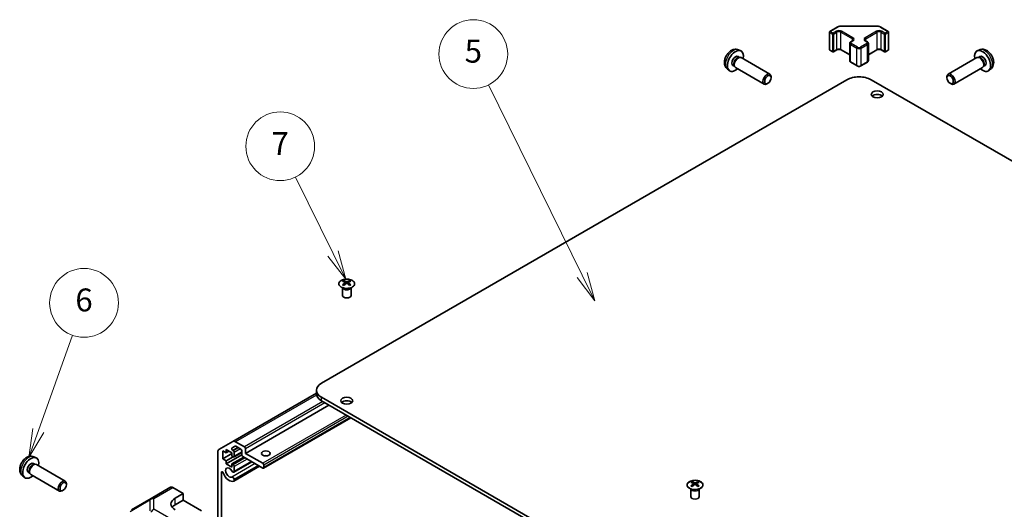
# Model space of a CAD drawing. Units: millimetres. Extents: x 58 to 7939, y 25 to 1297.
# Drawn here: x 883 to 1227, y 603 to 774 of the extents above; entities that cross this region are included whole.
import ezdxf

# ---------------------------------------------------------------- set-up
doc = ezdxf.new("R2010")
doc.units = ezdxf.units.MM
doc.header["$LTSCALE"] = 4
for name, color, linetype, lineweight in [('Symbol (TK)', 100, 'Continuous', 18), ('Visible (ISO)', 7, 'Continuous', 35), ('Visible Narrow (ISO)', 7, 'Continuous', 25)]:
    doc.layers.add(name, color=color, linetype=linetype, lineweight=lineweight)
doc.styles.add('Note Text (TK2)', font='txt')

# ---------------------------------------------------------------- blocks, each defined once
blk = doc.blocks.new('バルーン5')
at = {"layer": 'Symbol (TK)', "color": 100}
for p, q in [((222.472, 157.602), (225.45, 165.922)), ((222.001, 157.771), (221.629, 155.248)), ((222.472, 157.602), (221.629, 155.248)), ((221.629, 155.248), (222.942, 157.434))]:
    blk.add_line(p, q, dxfattribs=at)
at = {"layer": 'Symbol (TK)'}
blk.add_circle((226.46, 168.745), 3, dxfattribs=at)
at = {"layer": 'Symbol (TK)', "color": 7, "insert": (226.46, 168.739), "char_height": 2, "attachment_point": 5, "style": 'Note Text (TK2)'}
blk.add_mtext('6', dxfattribs=at)
blk = doc.blocks.new('バルーン6')
at = {"layer": 'Symbol (TK)', "color": 100}
for p, q in [((248.207, 173.051), (244.91, 179.729)), ((247.758, 172.83), (249.314, 170.809)), ((248.207, 173.051), (249.314, 170.809)), ((249.314, 170.809), (248.655, 173.272))]:
    blk.add_line(p, q, dxfattribs=at)
at = {"layer": 'Symbol (TK)'}
blk.add_circle((243.586, 182.41), 3, dxfattribs=at)
at = {"layer": 'Symbol (TK)', "color": 7, "insert": (243.586, 182.392), "char_height": 2, "attachment_point": 5, "style": 'Note Text (TK2)'}
blk.add_mtext('7', dxfattribs=at)
blk = doc.blocks.new('バルーン7')
at = {"layer": 'Symbol (TK)', "color": 100}
for p, q in [((269.95, 171.175), (261.768, 187.777)), ((269.95, 171.175), (271.055, 168.933)), ((271.055, 168.933), (270.398, 171.396)), ((269.501, 170.954), (271.055, 168.933))]:
    blk.add_line(p, q, dxfattribs=at)
at = {"layer": 'Symbol (TK)'}
blk.add_circle((260.447, 190.458), 3, dxfattribs=at)
at = {"layer": 'Symbol (TK)', "color": 7, "insert": (260.447, 190.452), "char_height": 2, "attachment_point": 5, "style": 'Note Text (TK2)'}
blk.add_mtext('5', dxfattribs=at)

msp = doc.modelspace()

# ---------------------------------------------------------------- linework, layer by layer
at = {"layer": 'Visible (ISO)'}
for p, q in [((1166.2805, 769.7525), (1168.8767, 771.2514)), ((1170.2288, 771.5791), (1182.7141, 771.5791)), ((1184.0662, 771.2514), (1186.6624, 769.7525)), ((1166.1305, 763.4506), (1166.1305, 769.4927)), ((1186.8124, 763.4506), (1186.8124, 769.4927)), ((1134.4182, 763.3206), (1135.2104, 762.97)), ((1173.2087, 759.5315), (1173.2087, 765.5735)), ((1173.5637, 766.1191), (1174.2001, 766.4865)), ((1178.7428, 766.4865), (1179.3792, 766.1191)), ((1179.7342, 759.5315), (1179.7342, 765.5735)), ((1218.5247, 763.3206), (1217.7325, 762.97)), ((1134.2306, 760.9872), (1134.7538, 760.6851)), ((1134.5436, 760.6733), (1134.9097, 760.6938)), ((1135.3279, 760.6016), (1145.3479, 754.8165)), ((1166.2805, 763.1908), (1167.2705, 762.6193)), ((1167.5705, 762.6193), (1168.7019, 763.2725)), ((1170.2403, 763.2725), (1173.2087, 761.5587)), ((1179.7342, 761.5587), (1182.7026, 763.2725)), ((1184.2411, 763.2725), (1185.3724, 762.6193)), ((1185.6724, 762.6193), (1186.6624, 763.1908)), ((1217.615, 760.6016), (1207.595, 754.8165)), ((1218.3994, 760.6733), (1218.0333, 760.6938)), ((1218.7124, 760.9872), (1218.1891, 760.6851)), ((1130.5184, 756.5658), (1131.2181, 756.0551)), ((1132.4453, 757.895), (1132.9685, 757.5929)), ((1132.8737, 757.7809), (1133.0389, 757.4536)), ((1133.3279, 757.1375), (1143.3479, 751.3524)), ((1173.5637, 758.9859), (1175.8265, 757.6795)), ((1177.1164, 757.6795), (1179.3792, 758.9859)), ((1219.615, 757.1375), (1209.595, 751.3524)), ((1220.0693, 757.7809), (1219.904, 757.4536)), ((1220.4976, 757.895), (1219.9744, 757.5929)), ((1222.4246, 756.5658), (1221.7249, 756.0551)), ((1145.7622, 753.5506), (1145.7622, 753.9013)), ((1207.1807, 753.5506), (1207.1808, 753.9013)), ((988.7346, 646.9279), (1172.2288, 752.8683)), ((1144.6514, 751.6266), (1144.3476, 751.4513)), ((1434.919, 606.103), (1180.7141, 752.8683)), ((1208.2915, 751.6266), (1208.5953, 751.4513)), ((996.5481, 682.7309), (996.5481, 682.354)), ((997.0674, 682.0713), (997.1258, 681.5276)), ((997.2563, 681.6181), (997.1068, 681.7045)), ((998.0401, 681.7045), (997.8906, 681.6181)), ((998.0795, 682.0713), (998.0211, 681.5276)), ((998.5988, 682.7309), (998.5988, 682.354)), ((996.1278, 680.1727), (996.073, 680.28)), ((996.0734, 680.2792), (996.0734, 677.5465)), ((999.0191, 680.1727), (999.0739, 680.28)), ((999.0735, 680.2792), (999.0735, 677.5465)), ((986.9773, 643.4229), (957.7734, 626.5621)), ((986.9773, 644.4784), (986.9773, 643.2536)), ((1242.9395, 495.2636), (988.7346, 642.0289)), ((988.7346, 640.8041), (1242.9395, 494.0389)), ((991.3863, 639.2732), (962.2181, 622.433)), ((998.9573, 634.902), (968.4785, 617.3051)), ((952.945, 623.7744), (957.7734, 626.5621)), ((958.7734, 626.463), (961.8646, 624.6783)), ((952.5307, 571.6645), (952.5307, 622.8588)), ((954.2632, 623.3515), (954.2632, 620.5754)), ((955.4652, 622.6575), (954.2632, 623.3515)), ((957.4451, 622.4125), (954.2632, 620.5754)), ((955.4652, 623.8006), (955.4652, 622.6575)), ((957.4451, 622.6575), (955.4652, 623.8006)), ((956.4552, 623.229), (955.4652, 622.6575)), ((957.4451, 621.5144), (957.4451, 622.6575)), ((958.6113, 624.9674), (957.5152, 624.3346)), ((957.7652, 623.4933), (957.9755, 623.3719)), ((960.9453, 622.7538), (958.2255, 621.1835)), ((958.329, 622.7596), (958.329, 621.4123)), ((960.5918, 623.9435), (958.8613, 624.9426)), ((960.9453, 621.9431), (960.9453, 623.3311)), ((962.2181, 624.066), (962.2181, 622.433)), ((962.2181, 622.433), (968.2285, 618.9628)), ((888.1574, 618.9168), (888.6806, 618.6147)), ((888.3451, 621.2502), (889.1372, 620.8996)), ((954.2632, 620.5754), (955.4652, 619.8814)), ((960.9469, 621.9032), (955.4652, 618.7383)), ((957.8694, 621.2695), (955.4652, 619.8814)), ((955.4652, 619.8814), (955.4652, 618.7383)), ((957.9755, 621.2082), (957.4451, 621.5144)), ((961.6171, 621.147), (957.4451, 618.7383)), ((964.4413, 619.5164), (958.1933, 615.9092)), ((964.3587, 619.5641), (958.329, 616.0828)), ((968.2285, 617.3299), (961.2989, 621.3307)), ((886.3722, 615.8246), (886.8954, 615.5225)), ((886.8005, 615.7105), (886.9657, 615.3832)), ((888.4704, 618.6029), (888.8365, 618.6234)), ((889.2547, 618.5312), (899.2748, 612.7461)), ((953.8035, 615.7706), (953.8035, 574.5454)), ((955.4652, 618.7383), (957.4451, 617.5952)), ((957.4451, 618.7383), (957.9755, 618.4321)), ((957.4451, 617.5952), (957.4451, 618.7383)), ((967.1705, 617.9407), (958.1934, 612.7578)), ((966.7243, 618.1983), (958.329, 613.3513)), ((958.329, 617.8198), (958.329, 616.0828)), ((967.0879, 617.9884), (958.3291, 612.9315)), ((968.5821, 618.3505), (968.5821, 617.534)), ((884.4452, 614.4954), (885.1449, 613.9846)), ((887.2547, 615.0671), (897.2748, 609.282)), ((958.329, 613.3513), (958.3291, 612.9315)), ((1118.1705, 612.5122), (1118.1705, 612.1353)), ((1120.2211, 612.5122), (1120.2211, 612.1353)), ((898.5782, 609.5562), (898.2745, 609.3809)), ((899.6891, 611.4802), (899.689, 611.8309)), ((929.2557, 606.7373), (935.862, 610.5514)), ((936.8374, 610.4664), (940.5024, 608.4242)), ((1117.7502, 609.954), (1117.6954, 610.0613)), ((1117.6958, 610.0605), (1117.6958, 607.3278)), ((1118.6898, 611.8526), (1118.7482, 611.3089)), ((1118.8787, 611.3994), (1118.7292, 611.4857)), ((1119.6624, 611.4857), (1119.5129, 611.3994)), ((1119.7018, 611.8526), (1119.6434, 611.3089)), ((1120.6415, 609.954), (1120.6963, 610.0613)), ((1120.6959, 610.0605), (1120.6959, 607.3278)), ((929.2372, 606.7265), (922.392, 602.676)), ((937.674, 606.7913), (940.5024, 608.4242)), ((937.674, 604.47), (940.5024, 606.103)), ((940.5024, 608.4242), (940.5024, 606.103)), ((940.5024, 606.103), (946.8663, 602.4288))]:
    msp.add_line(p, q, dxfattribs=at)
for centre, radius, start, end in [((1166.4305, 769.4927), 0.3, 120, 180), ((1186.5124, 769.4927), 0.3, 0, 60), ((1166.4305, 763.4506), 0.3, 180, 240), ((1186.5124, 763.4506), 0.3, 300, 0), ((1167.4205, 762.8791), 0.3, 240, 300), ((1185.5224, 762.8791), 0.3, 240, 300), ((930.2557, 605.0052), 2, 120, 120.613934)]:
    msp.add_arc(centre, radius, start, end, dxfattribs=at)
for centre, major_axis, ratio, start_param, end_param in [((1133.3379, 759.4411), (2, 3.4641), 0.57735027, 5.23598776, 10.47197551), ((1133.3379, 759.4411), (0.8926, 1.5461), 0.57735027, 0, 3.14159265), ((1134.0243, 759.0448), (0.8926, 1.5461), 0.57735027, 0.36144194, 2.78015071), ((1134.3279, 758.8695), (1, 1.7321), 0.57735027, 0, 3.14159265), ((1219.605, 759.4411), (2, -3.4641), 0.57735027, 5.23598776, 10.47197551), ((1218.615, 758.8695), (1, -1.7321), 0.57735027, 0, 3.14159265), ((1218.9187, 759.0448), (0.8926, -1.5461), 0.57735027, 0.36144194, 2.78015071), ((1219.605, 759.4411), (0.8926, -1.5461), 0.57735027, 0, 3.14159265), ((1144.3479, 753.0845), (1, 1.7321), 0.57735027, 5.49801994, 10.20994333), ((1176.4715, 750.4188), (6, 0), 0.57735027, 0.78539816, 2.35619449), ((1208.595, 753.0845), (1, -1.7321), 0.57735027, 5.49801994, 10.20994333), ((1182.8354, 746.5404), (-2.1, 0), 0.57735027, 3.67106299, 5.75371497), ((996.8077, 676.2945), (3.2043, 6.7271), 0.62547267, 0.69994966, 0.77562357), ((997.8252, 676.1005), (-4.2226, 6.2245), 0.52483389, 5.52432463, 5.6901366), ((997.8252, 675.8098), (3.2346, 6.7906), 0.62547267, 0.80431066, 0.97012263), ((996.8077, 675.4103), (-4.183, 6.1663), 0.52483389, 5.41996363, 5.49563754), ((997.3217, 675.8098), (3.2346, -6.7906), 0.62547267, 2.47033009, 2.63614206), ((997.3217, 676.1005), (-4.2226, -6.2245), 0.52483389, 4.03350142, 4.19931339), ((997.8252, 675.8098), (3.2346, 6.7906), 0.62547267, 0.5054506, 0.67126257), ((997.8252, 676.1005), (-4.2226, 6.2245), 0.52483389, 5.22546457, 5.39127654), ((997.3217, 676.1005), (-4.2226, -6.2245), 0.52483389, 3.73464136, 3.90045333), ((997.3217, 675.8098), (3.2346, -6.7906), 0.62547267, 2.17147002, 2.33728199), ((998.3392, 676.2945), (3.2043, -6.7271), 0.62547267, 2.36596909, 2.44164299), ((998.3392, 675.4103), (-4.183, -6.1663), 0.52483389, 3.92914042, 4.00481433), ((997.5734, 677.5465), (-1.5, 0), 0.57735027, 0, 3.14159265), ((992.9773, 644.4784), (-6, 0), 0.57735027, 5.49778714, 7.06858347), ((992.9773, 643.2536), (-6, 0), 0.57735027, 0, 0.78539816), ((997.5734, 639.5794), (-2.1, 0), 0.57735027, 3.67106299, 5.75371497), ((958.7734, 624.83), (-1, 1.7321), 0.57735027, 5.49778714, 6.28318531), ((953.945, 622.0423), (-1, 1.7321), 0.57735027, 0, 0.78539816), ((957.7652, 623.9016), (-0.25, 0.433), 0.57735027, 0, 2.35619449), ((957.9755, 622.9637), (0.25, -0.433), 0.57735027, 0.78539816, 2.35619449), ((958.8613, 624.5343), (-0.25, 0.433), 0.57735027, 5.49778714, 6.28318531), ((960.5918, 623.5352), (-0.25, 0.433), 0.57735027, 3.92699082, 5.49778714), ((961.8646, 624.2701), (0.25, -0.433), 0.57735027, 0.78539816, 2.35619449), ((887.2648, 617.3707), (2, 3.4641), 0.57735027, 5.23598776, 10.47197551), ((887.2648, 617.3707), (0.8926, 1.5461), 0.57735027, 0, 3.14159265), ((957.9755, 621.6165), (0.25, -0.433), 0.57735027, 5.49778714, 7.06858347), ((961.2989, 621.7389), (-0.25, 0.433), 0.57735027, 0.78539816, 2.35619449), ((968.2285, 618.5546), (0.25, -0.433), 0.57735027, 0.78539816, 2.35619449), ((969.2892, 620.8), (-1.5, 0), 0.57735027, 4.37255207, 5.05222589), ((887.9511, 616.9744), (0.8926, 1.5461), 0.57735027, 0.36144194, 2.78015071), ((888.2547, 616.7991), (1, 1.7321), 0.57735027, 0, 3.14159265), ((954.1569, 615.5665), (-0.2499, 0.4328), 0.57735027, 4.43873059, 7.06858347), ((956.5613, 615.7377), (1.7001, -2.9446), 0.57735027, 4.43873059, 6.23221797), ((956.5613, 615.7377), (-0.9, 1.5588), 0.57735027, 4.76335631, 9.37381063), ((957.7933, 616.602), (0.4, -0.6928), 0.57735027, 4.76335631, 6.74144068), ((957.9755, 618.0239), (0.25, -0.433), 0.57735027, 0.78539816, 2.35619449), ((968.2285, 617.7381), (0.25, -0.433), 0.57735027, 5.49778714, 7.06858347), ((898.2748, 611.0141), (1, 1.7321), 0.57735027, 5.49801994, 10.20994333), ((957.7933, 613.4507), (-0.4, 0.6928), 0.57735027, 4.25413361, 6.23221797), ((957.7933, 613.4507), (0.4001, -0.6929), 0.57735027, 6.23221797, 6.74144068), ((1118.4301, 606.0758), (3.2043, 6.7271), 0.62547267, 0.69994966, 0.77562357), ((1119.4476, 605.8818), (-4.2226, 6.2245), 0.52483389, 5.52432463, 5.6901366), ((1118.944, 605.5911), (3.2346, -6.7906), 0.62547267, 2.47033009, 2.63614206), ((1119.4476, 605.5911), (3.2346, 6.7906), 0.62547267, 0.5054506, 0.67126257), ((1118.944, 605.8818), (-4.2226, -6.2245), 0.52483389, 3.73464136, 3.90045333), ((1119.9615, 606.0758), (3.2043, -6.7271), 0.62547267, 2.36596909, 2.44164299), ((936.862, 608.8194), (-1, 1.7321), 0.57735027, 5.51524044, 6.28318531), ((1119.4476, 605.5911), (3.2346, 6.7906), 0.62547267, 0.80431066, 0.97012263), ((1118.4301, 605.1916), (-4.183, 6.1663), 0.52483389, 5.41996363, 5.49563754), ((1118.944, 605.8818), (-4.2226, -6.2245), 0.52483389, 4.03350142, 4.19931339), ((1119.4476, 605.8818), (-4.2226, 6.2245), 0.52483389, 5.22546457, 5.39127654), ((1118.944, 605.5911), (3.2346, -6.7906), 0.62547267, 2.17147002, 2.33728199), ((1119.9615, 605.1916), (-4.183, -6.1663), 0.52483389, 3.92914042, 4.00481433), ((941.2095, 604.8213), (-4.9998, -0.0743), 0.56718765, 5.48935986, 7.06015619), ((1119.1958, 607.3278), (-1.5, 0), 0.57735027, 0, 3.14159265), ((941.2095, 602.4288), (5, 0), 0.57735027, 2.35619449, 2.71912968)]:
    msp.add_ellipse(centre, major_axis=major_axis, ratio=ratio, start_param=start_param, end_param=end_param, dxfattribs=at)
for centre, major_axis in [((1144.6517, 752.9091), (0.7853, 1.3602)), ((1208.2913, 752.9091), (-0.7853, 1.3602)), ((1182.8354, 747.7652), (2.1, 0)), ((997.5734, 640.8041), (2.1, 0)), ((969.2892, 622.433), (-1.5, 0)), ((898.5785, 610.8387), (-0.7853, -1.3602))]:
    msp.add_ellipse(centre, major_axis=major_axis, ratio=0.57735027, dxfattribs=at)
for points, knots in [([(1168.8767, 771.2514), (1168.9515, 771.2946), (1169.0307, 771.3335), (1169.1964, 771.4031), (1169.283, 771.4336), (1169.4618, 771.4862), (1169.554, 771.5083), (1169.7424, 771.5436), (1169.8385, 771.5569), (1170.0327, 771.5746), (1170.1307, 771.5791), (1170.2288, 771.5791)], [0, 0, 0, 0, 0.157079633, 0.157079633, 0.314159265, 0.314159265, 0.471238898, 0.471238898, 0.628318531, 0.628318531, 0.785398163, 0.785398163, 0.785398163, 0.785398163]), ([(1182.7141, 771.5791), (1182.8122, 771.5791), (1182.9103, 771.5746), (1183.1045, 771.5569), (1183.2006, 771.5436), (1183.3889, 771.5083), (1183.4812, 771.4862), (1183.6599, 771.4336), (1183.7465, 771.4031), (1183.9123, 771.3335), (1183.9915, 771.2946), (1184.0662, 771.2514)], [0.785398163, 0.785398163, 0.785398163, 0.785398163, 0.942477796, 0.942477796, 1.099557429, 1.099557429, 1.256637061, 1.256637061, 1.413716694, 1.413716694, 1.570796327, 1.570796327, 1.570796327, 1.570796327]), ([(1174.2001, 766.4865), (1174.2365, 766.5075), (1174.2686, 766.5294), (1174.3234, 766.5729), (1174.3461, 766.5946), (1174.3824, 766.6358), (1174.396, 766.6552), (1174.4157, 766.6901), (1174.4218, 766.7056), (1174.4294, 766.7332), (1174.4309, 766.7454), (1174.4309, 766.7574)], [3.141592654, 3.141592654, 3.141592654, 3.141592654, 3.298672286, 3.298672286, 3.455751919, 3.455751919, 3.612831552, 3.612831552, 3.769911184, 3.769911184, 3.926990817, 3.926990817, 3.926990817, 3.926990817]), ([(1178.512, 766.7574), (1178.512, 766.7454), (1178.5136, 766.7332), (1178.5211, 766.7056), (1178.5273, 766.6901), (1178.5469, 766.6552), (1178.5605, 766.6358), (1178.5968, 766.5946), (1178.6195, 766.5729), (1178.6744, 766.5294), (1178.7064, 766.5075), (1178.7428, 766.4865)], [0.785398163, 0.785398163, 0.785398163, 0.785398163, 0.942477796, 0.942477796, 1.099557429, 1.099557429, 1.256637061, 1.256637061, 1.413716694, 1.413716694, 1.570796327, 1.570796327, 1.570796327, 1.570796327]), ([(1134.4182, 763.3206), (1134.1627, 763.4337), (1133.8913, 763.4984), (1133.3304, 763.5442), (1133.0439, 763.5147), (1132.4402, 763.3711), (1132.1346, 763.237), (1131.5034, 762.8642), (1131.1918, 762.606), (1130.6211, 762.0083), (1130.3661, 761.6644), (1129.9412, 760.9326), (1129.7704, 760.5454), (1129.5269, 759.7393), (1129.454, 759.3203), (1129.45, 758.4821), (1129.5106, 758.0597), (1129.8097, 757.3384), (1129.9994, 757.0374), (1130.3406, 756.7057), (1130.4268, 756.6326), (1130.5184, 756.5658)], [0.84730152, 0.84730152, 0.84730152, 0.84730152, 1.05226137, 1.05226137, 1.28485125, 1.28485125, 1.58220865, 1.58220865, 1.9574686, 1.9574686, 2.35189349, 2.35189349, 2.74172985, 2.74172985, 3.13599765, 3.13599765, 3.51030353, 3.51030353, 3.78196582, 3.78196582, 3.86508746, 3.86508746, 3.86508746, 3.86508746]), ([(1168.7019, 763.2725), (1168.7649, 763.3089), (1168.8407, 763.3425), (1169.0134, 763.3987), (1169.1108, 763.4209), (1169.317, 763.449), (1169.426, 763.4546), (1169.6425, 763.4476), (1169.7498, 763.4349), (1169.9492, 763.3935), (1170.0413, 763.365), (1170.1648, 763.3129), (1170.2046, 763.2931), (1170.2403, 763.2725)], [0, 0, 0, 0, 0.27224584, 0.27224584, 0.55334619, 0.55334619, 0.84119263, 0.84119263, 1.13072006, 1.13072006, 1.41641384, 1.41641384, 1.57079633, 1.57079633, 1.57079633, 1.57079633]), ([(1173.2087, 765.5735), (1173.2087, 765.6219), (1173.2154, 765.6702), (1173.2406, 765.762), (1173.259, 765.8055), (1173.3041, 765.8856), (1173.3307, 765.9222), (1173.3895, 765.9888), (1173.4216, 766.0188), (1173.4899, 766.0731), (1173.526, 766.0973), (1173.5637, 766.1191)], [5.497787144, 5.497787144, 5.497787144, 5.497787144, 5.654866776, 5.654866776, 5.811946409, 5.811946409, 5.969026042, 5.969026042, 6.126105675, 6.126105675, 6.283185307, 6.283185307, 6.283185307, 6.283185307]), ([(1179.3792, 766.1191), (1179.4169, 766.0973), (1179.453, 766.0731), (1179.5213, 766.0188), (1179.5535, 765.9888), (1179.6122, 765.9222), (1179.6389, 765.8856), (1179.6839, 765.8055), (1179.7023, 765.762), (1179.7275, 765.6702), (1179.7342, 765.6219), (1179.7342, 765.5735)], [1.570796327, 1.570796327, 1.570796327, 1.570796327, 1.727875959, 1.727875959, 1.884955592, 1.884955592, 2.042035225, 2.042035225, 2.199114858, 2.199114858, 2.35619449, 2.35619449, 2.35619449, 2.35619449]), ([(1182.7026, 763.2725), (1182.7656, 763.3089), (1182.8415, 763.3425), (1183.0142, 763.3987), (1183.1115, 763.4209), (1183.3177, 763.449), (1183.4268, 763.4546), (1183.6432, 763.4476), (1183.7505, 763.4349), (1183.9499, 763.3935), (1184.042, 763.365), (1184.1655, 763.3129), (1184.2053, 763.2931), (1184.2411, 763.2725)], [0, 0, 0, 0, 0.27224584, 0.27224584, 0.55334619, 0.55334619, 0.84119263, 0.84119263, 1.13072006, 1.13072006, 1.41641384, 1.41641384, 1.57079633, 1.57079633, 1.57079633, 1.57079633]), ([(1222.4246, 756.5658), (1222.6503, 756.7306), (1222.8421, 756.9332), (1223.1621, 757.3961), (1223.2798, 757.6589), (1223.4573, 758.2536), (1223.494, 758.5853), (1223.4868, 759.3183), (1223.419, 759.7173), (1223.1866, 760.5103), (1223.0164, 760.9031), (1222.595, 761.6371), (1222.3451, 761.9785), (1221.7688, 762.5924), (1221.4424, 762.865), (1220.7184, 763.2877), (1220.3223, 763.4464), (1219.5481, 763.548), (1219.1926, 763.5342), (1218.7347, 763.4046), (1218.6283, 763.3664), (1218.5247, 763.3206)], [5.5596905, 5.5596905, 5.5596905, 5.5596905, 5.76465035, 5.76465035, 5.99724023, 5.99724023, 6.29459763, 6.29459763, 6.66985758, 6.66985758, 7.06428247, 7.06428247, 7.45411883, 7.45411883, 7.84838663, 7.84838663, 8.22269251, 8.22269251, 8.4943548, 8.4943548, 8.57747644, 8.57747644, 8.57747644, 8.57747644]), ([(1173.2087, 759.5315), (1173.2087, 759.4831), (1173.2154, 759.4348), (1173.2406, 759.343), (1173.259, 759.2995), (1173.3041, 759.2194), (1173.3307, 759.1828), (1173.3895, 759.1162), (1173.4216, 759.0862), (1173.4899, 759.0319), (1173.526, 759.0076), (1173.5637, 758.9859)], [0.785398163, 0.785398163, 0.785398163, 0.785398163, 0.942477796, 0.942477796, 1.099557429, 1.099557429, 1.256637061, 1.256637061, 1.413716694, 1.413716694, 1.570796327, 1.570796327, 1.570796327, 1.570796327]), ([(1175.8265, 757.6795), (1175.9019, 757.6359), (1175.9835, 757.6023), (1176.1545, 757.552), (1176.2439, 757.5354), (1176.4254, 757.5188), (1176.5175, 757.5188), (1176.699, 757.5354), (1176.7884, 757.552), (1176.9594, 757.6023), (1177.041, 757.6359), (1177.1164, 757.6795)], [1.57079633, 1.57079633, 1.57079633, 1.57079633, 1.88495559, 1.88495559, 2.19911486, 2.19911486, 2.51327412, 2.51327412, 2.82743339, 2.82743339, 3.14159265, 3.14159265, 3.14159265, 3.14159265]), ([(1179.3792, 758.9859), (1179.4169, 759.0076), (1179.453, 759.0319), (1179.5213, 759.0862), (1179.5535, 759.1162), (1179.6122, 759.1828), (1179.6389, 759.2194), (1179.6839, 759.2995), (1179.7023, 759.343), (1179.7275, 759.4348), (1179.7342, 759.4831), (1179.7342, 759.5315)], [3.141592654, 3.141592654, 3.141592654, 3.141592654, 3.298672286, 3.298672286, 3.455751919, 3.455751919, 3.612831552, 3.612831552, 3.769911184, 3.769911184, 3.926990817, 3.926990817, 3.926990817, 3.926990817]), ([(995.6075, 682.7779), (995.3972, 682.6565), (995.2206, 682.5153), (994.9534, 682.2076), (994.8627, 682.0412), (994.7767, 681.7006), (994.7811, 681.5267), (994.8837, 681.1888), (994.9819, 681.0248), (995.2624, 680.7226), (995.4452, 680.5844), (995.8767, 680.3482), (996.1254, 680.2504), (996.6634, 680.1048), (996.9526, 680.0572), (997.5423, 680.017), (997.8427, 680.0244), (998.4242, 680.0935), (998.7053, 680.1552), (999.22, 680.3266), (999.4534, 680.4364), (999.8489, 680.6931), (1000.0109, 680.8401), (1000.2466, 681.1563), (1000.3204, 681.3256), (1000.3718, 681.6682), (1000.3499, 681.8415), (1000.2137, 682.1753), (1000.0991, 682.3358), (999.7884, 682.6282), (999.592, 682.76), (999.1373, 682.9811), (998.8792, 683.0704), (998.3274, 683.1975), (998.0339, 683.2353), (997.4412, 683.2555), (997.1421, 683.238), (996.5685, 683.1494), (996.2941, 683.0784), (995.8882, 682.9242), (995.7411, 682.855), (995.6075, 682.7779)], [0, 0, 0, 0, 0.32060968, 0.32060968, 0.64072744, 0.64072744, 0.95891785, 0.95891785, 1.27728737, 1.27728737, 1.59750072, 1.59750072, 1.91811185, 1.91811185, 2.23863588, 2.23863588, 2.55908567, 2.55908567, 2.87954744, 2.87954744, 3.20010105, 3.20010105, 3.52069551, 3.52069551, 3.84055924, 3.84055924, 4.15845831, 4.15845831, 4.47722405, 4.47722405, 4.79759961, 4.79759961, 5.11820536, 5.11820536, 5.43871051, 5.43871051, 5.75915574, 5.75915574, 6.07962925, 6.07962925, 6.28318531, 6.28318531, 6.28318531, 6.28318531]), ([(997.0092, 681.9772), (997.0269, 681.9889), (997.0423, 682.0032), (997.0628, 682.0335), (997.0678, 682.0495), (997.0678, 682.0788), (997.0628, 682.094), (997.0423, 682.1212), (997.0269, 682.1331), (997.0092, 682.1421)], [0.0307191633, 0.0307191633, 0.0307191633, 0.0307191633, 0.0383195288, 0.0383195288, 0.0459198942, 0.0459198942, 0.0535202597, 0.0535202597, 0.0611206252, 0.0611206252, 0.0611206252, 0.0611206252]), ([(997.4306, 682.3854), (997.4486, 682.3765), (997.4713, 682.3688), (997.5211, 682.3586), (997.5481, 682.3561), (997.5988, 682.3561), (997.6258, 682.3586), (997.6756, 682.3688), (997.6983, 682.3765), (997.7163, 682.3854)], [0.0307191633, 0.0307191633, 0.0307191633, 0.0307191633, 0.0383195288, 0.0383195288, 0.0459198942, 0.0459198942, 0.0535202597, 0.0535202597, 0.0611206252, 0.0611206252, 0.0611206252, 0.0611206252]), ([(997.7163, 681.7338), (997.6983, 681.7455), (997.6756, 681.7556), (997.6258, 681.7689), (997.5988, 681.7722), (997.5481, 681.7722), (997.5211, 681.7689), (997.4713, 681.7556), (997.4486, 681.7455), (997.4306, 681.7338)], [0.0307191633, 0.0307191633, 0.0307191633, 0.0307191633, 0.0383195288, 0.0383195288, 0.0459198942, 0.0459198942, 0.0535202597, 0.0535202597, 0.0611206252, 0.0611206252, 0.0611206252, 0.0611206252]), ([(998.1377, 682.1421), (998.12, 682.1331), (998.1045, 682.1212), (998.0841, 682.094), (998.0791, 682.0788), (998.0791, 682.0495), (998.0841, 682.0335), (998.1045, 682.0032), (998.12, 681.9889), (998.1377, 681.9772)], [0.0307191633, 0.0307191633, 0.0307191633, 0.0307191633, 0.0383195288, 0.0383195288, 0.0459198942, 0.0459198942, 0.0535202597, 0.0535202597, 0.0611206252, 0.0611206252, 0.0611206252, 0.0611206252]), ([(888.3451, 621.2502), (888.0895, 621.3633), (887.8181, 621.428), (887.2572, 621.4738), (886.9707, 621.4443), (886.367, 621.3007), (886.0614, 621.1666), (885.4302, 620.7938), (885.1186, 620.5356), (884.548, 619.9379), (884.2929, 619.594), (883.868, 618.8622), (883.6973, 618.475), (883.4537, 617.6689), (883.3809, 617.2499), (883.3768, 616.4117), (883.4374, 615.9893), (883.7366, 615.268), (883.9263, 614.967), (884.2674, 614.6353), (884.3537, 614.5622), (884.4452, 614.4954)], [3.98889417, 3.98889417, 3.98889417, 3.98889417, 4.19385403, 4.19385403, 4.4264439, 4.4264439, 4.7238013, 4.7238013, 5.09906125, 5.09906125, 5.49348614, 5.49348614, 5.8833225, 5.8833225, 6.2775903, 6.2775903, 6.65189618, 6.65189618, 6.92355847, 6.92355847, 7.00668012, 7.00668012, 7.00668012, 7.00668012]), ([(1117.2299, 612.5592), (1117.0195, 612.4378), (1116.843, 612.2966), (1116.5758, 611.9889), (1116.485, 611.8225), (1116.3991, 611.4819), (1116.4034, 611.308), (1116.506, 610.9701), (1116.6042, 610.8061), (1116.8848, 610.5039), (1117.0675, 610.3657), (1117.499, 610.1295), (1117.7478, 610.0316), (1118.2858, 609.8861), (1118.575, 609.8385), (1119.1647, 609.7983), (1119.465, 609.8057), (1120.0466, 609.8748), (1120.3277, 609.9364), (1120.8423, 610.1079), (1121.0757, 610.2177), (1121.4713, 610.4744), (1121.6333, 610.6214), (1121.8689, 610.9376), (1121.9427, 611.1069), (1121.9941, 611.4495), (1121.9723, 611.6228), (1121.836, 611.9566), (1121.7215, 612.1171), (1121.4108, 612.4095), (1121.2143, 612.5412), (1120.7597, 612.7624), (1120.5015, 612.8517), (1119.9498, 612.9788), (1119.6563, 613.0166), (1119.0636, 613.0368), (1118.7645, 613.0193), (1118.1909, 612.9307), (1117.9165, 612.8597), (1117.5106, 612.7055), (1117.3635, 612.6363), (1117.2299, 612.5592)], [0, 0, 0, 0, 0.32060968, 0.32060968, 0.64072744, 0.64072744, 0.95891785, 0.95891785, 1.27728737, 1.27728737, 1.59750072, 1.59750072, 1.91811185, 1.91811185, 2.23863588, 2.23863588, 2.55908567, 2.55908567, 2.87954744, 2.87954744, 3.20010105, 3.20010105, 3.52069551, 3.52069551, 3.84055924, 3.84055924, 4.15845831, 4.15845831, 4.47722405, 4.47722405, 4.79759961, 4.79759961, 5.11820536, 5.11820536, 5.43871051, 5.43871051, 5.75915574, 5.75915574, 6.07962925, 6.07962925, 6.28318531, 6.28318531, 6.28318531, 6.28318531]), ([(1119.053, 612.1667), (1119.071, 612.1578), (1119.0937, 612.1501), (1119.1435, 612.1399), (1119.1705, 612.1374), (1119.2211, 612.1374), (1119.2482, 612.1399), (1119.2979, 612.1501), (1119.3207, 612.1578), (1119.3386, 612.1667)], [0.0307191633, 0.0307191633, 0.0307191633, 0.0307191633, 0.0383195288, 0.0383195288, 0.0459198942, 0.0459198942, 0.0535202597, 0.0535202597, 0.0611206252, 0.0611206252, 0.0611206252, 0.0611206252]), ([(1118.6315, 611.7585), (1118.6493, 611.7702), (1118.6647, 611.7845), (1118.6852, 611.8148), (1118.6902, 611.8308), (1118.6902, 611.8601), (1118.6852, 611.8753), (1118.6647, 611.9024), (1118.6493, 611.9144), (1118.6315, 611.9234)], [0.0307191633, 0.0307191633, 0.0307191633, 0.0307191633, 0.0383195288, 0.0383195288, 0.0459198942, 0.0459198942, 0.0535202597, 0.0535202597, 0.0611206252, 0.0611206252, 0.0611206252, 0.0611206252]), ([(1119.3386, 611.5151), (1119.3207, 611.5268), (1119.2979, 611.5369), (1119.2482, 611.5502), (1119.2211, 611.5535), (1119.1705, 611.5535), (1119.1435, 611.5502), (1119.0937, 611.5369), (1119.071, 611.5268), (1119.053, 611.5151)], [0.0307191633, 0.0307191633, 0.0307191633, 0.0307191633, 0.0383195288, 0.0383195288, 0.0459198942, 0.0459198942, 0.0535202597, 0.0535202597, 0.0611206252, 0.0611206252, 0.0611206252, 0.0611206252]), ([(1119.7601, 611.9234), (1119.7423, 611.9144), (1119.7269, 611.9024), (1119.7065, 611.8753), (1119.7014, 611.8601), (1119.7014, 611.8308), (1119.7065, 611.8148), (1119.7269, 611.7845), (1119.7423, 611.7702), (1119.7601, 611.7585)], [0.0307191633, 0.0307191633, 0.0307191633, 0.0307191633, 0.0383195288, 0.0383195288, 0.0459198942, 0.0459198942, 0.0535202597, 0.0535202597, 0.0611206252, 0.0611206252, 0.0611206252, 0.0611206252])]:
    msp.add_open_spline(points, degree=3, knots=knots, dxfattribs=at)
at = {"layer": 'Visible Narrow (ISO)'}
for p, q in [((1166.4305, 769.7377), (1169.0267, 771.2366)), ((1170.2288, 771.524), (1170.2288, 771.5791)), ((1170.2288, 771.524), (1182.7141, 771.524)), ((1182.7141, 771.524), (1182.7141, 771.5791)), ((1183.9162, 771.2366), (1186.5124, 769.7377)), ((1166.2184, 763.3282), (1166.2184, 769.3702)), ((1166.2184, 769.3702), (1167.2084, 768.7987)), ((1167.4205, 769.1661), (1166.4305, 769.7377)), ((1167.2084, 768.7987), (1167.2084, 762.7566)), ((1168.5519, 769.8193), (1167.4205, 769.1661)), ((1167.6326, 768.7987), (1168.764, 769.4519)), ((1167.6326, 762.7566), (1167.6326, 768.7987)), ((1168.764, 763.4098), (1168.764, 769.4519)), ((1170.1782, 769.4519), (1174.138, 767.1657)), ((1170.1782, 763.4098), (1170.1782, 769.4519)), ((1174.3501, 767.5331), (1170.3903, 769.8193)), ((1174.138, 766.4507), (1174.138, 767.1657)), ((1182.5526, 769.8193), (1178.5928, 767.5331)), ((1178.8049, 767.1657), (1182.7647, 769.4519)), ((1178.8049, 766.4507), (1178.8049, 767.1657)), ((1182.7647, 763.4098), (1182.7647, 769.4519)), ((1184.1789, 769.4519), (1185.3103, 768.7987)), ((1184.1789, 763.4098), (1184.1789, 769.4519)), ((1185.5224, 769.1661), (1184.3911, 769.8193)), ((1185.3103, 768.7987), (1185.3103, 762.7566)), ((1186.5124, 769.7377), (1185.5224, 769.1661)), ((1185.7346, 768.7987), (1186.7245, 769.3702)), ((1185.7346, 762.7566), (1185.7346, 768.7987)), ((1186.7245, 769.3702), (1186.7245, 763.3282)), ((1167.2084, 762.7566), (1166.2184, 763.3282)), ((1168.764, 763.4098), (1167.6326, 762.7566)), ((1173.2087, 761.6601), (1170.1782, 763.4098)), ((1173.5016, 765.1653), (1175.7644, 763.8589)), ((1173.5016, 759.1232), (1173.5016, 765.1653)), ((1173.7137, 766.1043), (1174.3501, 766.4717)), ((1175.9765, 764.2263), (1173.7137, 765.5327)), ((1175.7644, 757.8168), (1175.7644, 763.8589)), ((1179.2292, 765.5327), (1176.9664, 764.2263)), ((1177.1786, 763.8589), (1179.4413, 765.1653)), ((1177.1786, 757.8168), (1177.1786, 763.8589)), ((1178.5928, 766.4717), (1179.2292, 766.1043)), ((1179.4413, 759.1232), (1179.4413, 765.1653)), ((1182.7647, 763.4098), (1179.7342, 761.6601)), ((1185.3103, 762.7566), (1184.1789, 763.4098)), ((1186.7245, 763.3282), (1185.7346, 762.7566)), ((1175.7644, 757.8168), (1173.5016, 759.1232)), ((1179.4413, 759.1232), (1177.1786, 757.8168)), ((997.0092, 681.9772), (997.0459, 681.4705)), ((997.4306, 682.3854), (997.381, 681.7015)), ((997.7163, 682.3854), (997.7659, 681.7015)), ((998.1377, 681.9772), (998.101, 681.4705)), ((987.0338, 642.7792), (958.7734, 626.463)), ((989.2649, 640.4979), (961.8646, 624.6783)), ((989.972, 640.0897), (962.2181, 624.066)), ((988.7346, 640.8041), (988.7346, 642.0289)), ((997.3967, 635.8031), (968.2285, 618.9628)), ((998.1038, 635.3948), (968.5821, 618.3505)), ((998.8109, 634.9866), (968.5821, 617.534)), ((959.5684, 624.5343), (957.7652, 623.4933)), ((959.7786, 624.413), (957.9755, 623.3719)), ((960.4857, 624.0047), (958.329, 622.7596)), ((960.9453, 622.9229), (958.329, 621.4123)), ((962.1474, 620.8408), (957.9755, 618.4321)), ((962.8545, 620.4325), (958.329, 617.8198)), ((954.1569, 615.9746), (953.8035, 615.7706)), ((965.5714, 618.8639), (957.4142, 614.1544)), ((1119.053, 612.1667), (1119.0033, 611.4828)), ((1119.3386, 612.1667), (1119.3883, 611.4828)), ((930.231, 606.6522), (936.8374, 610.4664)), ((1118.6315, 611.7585), (1118.6683, 611.2518)), ((1119.7601, 611.7585), (1119.7233, 611.2518)), ((921.9876, 602.1122), (928.8328, 606.1627)), ((928.8328, 606.1627), (928.8328, 602.4231)), ((930.231, 602.9126), (930.231, 606.6522)), ((937.674, 604.47), (937.674, 606.7913)), ((936.8464, 599.0932), (930.231, 602.9126))]:
    msp.add_line(p, q, dxfattribs=at)
for centre, major_axis, ratio, start_param, end_param in [((1169.0267, 770.9916), (-0.15, 0.2598), 0.57735027, 5.49778714, 6.28318531), ((1170.2288, 770.5426), (1.7, 0), 0.57735027, 1.57079633, 2.35619449), ((1182.7141, 770.5426), (1.7, 0), 0.57735027, 0.78539816, 1.57079633), ((1183.9162, 770.9916), (0.15, 0.2598), 0.57735027, 0, 0.78539816), ((1166.4305, 769.4927), (-0.3, 0), 0.57735027, 0, 0.78539816), ((1166.4305, 769.4927), (0.15, 0.2598), 0.57735027, 0.78539816, 2.35619449), ((1166.4305, 769.4927), (-0.15, 0.2598), 0.57735027, 5.49778714, 6.28318531), ((1167.4205, 768.9212), (-0.15, -0.2598), 0.57735027, 3.92699082, 5.49778714), ((1167.4205, 768.9212), (0.3, 0), 0.57735027, 3.92699082, 5.49778714), ((1167.4205, 768.9212), (-0.15, 0.2598), 0.57735027, 3.92699082, 5.49778714), ((1169.4711, 769.2886), (-1.3, 0), 0.57735027, 3.92699082, 5.49778714), ((1168.5519, 769.5744), (-0.15, 0.2598), 0.57735027, 3.92699082, 5.49778714), ((1169.4711, 769.0436), (1, 0), 0.57735027, 0.78539816, 2.35619449), ((1170.3903, 769.5744), (-0.15, -0.2598), 0.57735027, 3.92699082, 5.49778714), ((1174.3501, 767.2882), (-0.15, -0.2598), 0.57735027, 3.92699082, 5.49778714), ((1173.4309, 766.7574), (1, 0), 0.57735027, 0, 0.78539816), ((1173.4309, 767.0024), (1.3, 0), 0.57735027, 5.49778714, 7.06858347), ((1179.512, 767.0024), (-1.3, 0), 0.57735027, 5.49778714, 7.06858347), ((1179.512, 766.7574), (-1, 0), 0.57735027, 5.49778714, 6.28318531), ((1178.5928, 767.2882), (0.15, -0.2598), 0.57735027, 0.78539816, 2.35619449), ((1183.4718, 769.2886), (-1.3, 0), 0.57735027, 3.92699082, 5.49778714), ((1182.5526, 769.5744), (-0.15, 0.2598), 0.57735027, 3.92699082, 5.49778714), ((1183.4718, 769.0436), (1, 0), 0.57735027, 0.78539816, 2.35619449), ((1184.3911, 769.5744), (0.15, 0.2598), 0.57735027, 0.78539816, 2.35619449), ((1185.5224, 768.9212), (-0.15, -0.2598), 0.57735027, 3.92699082, 5.49778714), ((1185.5224, 768.9212), (0.3, 0), 0.57735027, 3.92699082, 5.49778714), ((1185.5224, 768.9212), (-0.15, 0.2598), 0.57735027, 3.92699082, 5.49778714), ((1186.5124, 769.4927), (0.15, 0.2598), 0.57735027, 0, 0.78539816), ((1186.5124, 769.4927), (0.15, -0.2598), 0.57735027, 0.78539816, 2.35619449), ((1186.5124, 769.4927), (0.3, 0), 0.57735027, 5.49778714, 6.28318531), ((1132.5892, 759.8734), (-1.9537, -3.3839), 0.57735027, 3.20349601, 6.22128195), ((1166.4305, 763.4506), (-0.3, 0), 0.57735027, 0, 0.78539816), ((1166.4305, 763.4506), (-0.15, -0.2598), 0.57735027, 5.49778714, 6.28318531), ((1168.5519, 763.5323), (0.15, -0.2598), 0.57735027, 0, 0.78539816), ((1169.4711, 763.0016), (-1, 0), 0.57735027, 3.92699082, 5.49778714), ((1170.3903, 763.5323), (-0.15, -0.2598), 0.57735027, 5.49778714, 6.28318531), ((1174.2087, 765.5735), (-1, 0), 0.57735027, 0, 0.78539816), ((1173.7137, 765.2878), (-0.15, -0.2598), 0.57735027, 3.92699082, 5.49778714), ((1174.2087, 765.8185), (-0.7, 0), 0.57735027, 5.49778714, 7.06858347), ((1173.7137, 765.8593), (-0.15, 0.2598), 0.57735027, 5.49778714, 6.28318531), ((1174.3501, 766.2267), (-0.15, 0.2598), 0.57735027, 5.49778714, 6.28318531), ((1175.9765, 763.9814), (-0.15, -0.2598), 0.57735027, 3.92699082, 5.49778714), ((1176.4715, 764.2671), (1, 0), 0.57735027, 3.92699082, 5.49778714), ((1176.4715, 764.5121), (-0.7, 0), 0.57735027, 0.78539816, 2.35619449), ((1176.9664, 763.9814), (0.15, -0.2598), 0.57735027, 0.78539816, 2.35619449), ((1178.5928, 766.2267), (0.15, 0.2598), 0.57735027, 0, 0.78539816), ((1179.2292, 765.8593), (0.15, 0.2598), 0.57735027, 0, 0.78539816), ((1178.7342, 765.8185), (0.7, 0), 0.57735027, 5.49778714, 7.06858347), ((1179.2292, 765.2878), (0.15, -0.2598), 0.57735027, 0.78539816, 2.35619449), ((1178.7342, 765.5735), (1, 0), 0.57735027, 5.49778714, 6.28318531), ((1182.5526, 763.5323), (0.15, -0.2598), 0.57735027, 0, 0.78539816), ((1183.4718, 763.0016), (-1, 0), 0.57735027, 3.92699082, 5.49778714), ((1184.3911, 763.5323), (-0.15, -0.2598), 0.57735027, 5.49778714, 6.28318531), ((1186.5124, 763.4506), (0.15, -0.2598), 0.57735027, 0, 0.78539816), ((1186.5124, 763.4506), (0.3, 0), 0.57735027, 5.49778714, 6.28318531), ((1220.3538, 759.8734), (-1.9537, 3.3839), 0.57735027, 3.20349601, 6.22128195), ((1167.4205, 762.8791), (-0.3, 0), 0.57735027, 0.78539816, 2.35619449), ((1167.4205, 762.8791), (-0.15, -0.2598), 0.57735027, 5.49778714, 6.28318531), ((1167.4205, 762.8791), (0.15, -0.2598), 0.57735027, 0, 0.78539816), ((1185.5224, 762.8791), (-0.3, 0), 0.57735027, 0.78539816, 2.35619449), ((1185.5224, 762.8791), (-0.15, -0.2598), 0.57735027, 5.49778714, 6.28318531), ((1185.5224, 762.8791), (0.15, -0.2598), 0.57735027, 0, 0.78539816), ((1174.2087, 759.5315), (-1, 0), 0.57735027, 0, 0.78539816), ((1173.7137, 759.2457), (-0.15, -0.2598), 0.57735027, 5.49778714, 6.28318531), ((1175.9765, 757.9393), (-0.15, -0.2598), 0.57735027, 5.49778714, 6.28318531), ((1176.4715, 758.2251), (-1, 0), 0.57735027, 0.78539816, 2.35619449), ((1176.9664, 757.9393), (0.15, -0.2598), 0.57735027, 0, 0.78539816), ((1179.2292, 759.2457), (0.15, -0.2598), 0.57735027, 0, 0.78539816), ((1178.7342, 759.5315), (1, 0), 0.57735027, 5.49778714, 6.28318531), ((997.5734, 680.3885), (-1.5, 0), 0.57735027, 0.18535428, 2.95623838), ((997.5734, 680.4188), (1.5072, 0), 0.57735027, 3.42832817, 5.99644979), ((886.516, 617.803), (-1.9537, -3.3839), 0.57735027, 3.20349601, 6.22128195), ((1119.1958, 610.1698), (-1.5, 0), 0.57735027, 0.18535428, 2.95623838), ((1119.1958, 610.2001), (1.5072, 0), 0.57735027, 3.42832817, 5.99644979), ((930.2557, 605.0052), (-1.0185, 1.7212), 0.62311586, 0, 0.53477327), ((930.2557, 605.0052), (-2, 0), 0.82355985, 4.72473001, 5.50395766), ((930.2557, 605.0052), (-1, 1.7321), 0.57735027, 5.51524044, 6.28318531), ((930.2557, 601.2656), (-1, -1.7321), 0.59732368, 3.92714311, 4.71238898)]:
    msp.add_ellipse(centre, major_axis=major_axis, ratio=ratio, start_param=start_param, end_param=end_param, dxfattribs=at)
for centre in [(997.5734, 681.6447), (1119.1958, 611.426)]:
    msp.add_ellipse(centre, major_axis=(2.7768, 0), ratio=0.57735027, dxfattribs=at)

# ---------------------------------------------------------------- block references
at = {"layer": 'Symbol (TK)', "xscale": 4, "yscale": 4, "zscale": 4}
for name in ['バルーン7', 'バルーン6', 'バルーン5']:
    msp.add_blockref(name, (0, 0), dxfattribs=at)

doc.saveas('drawing.dxf')
